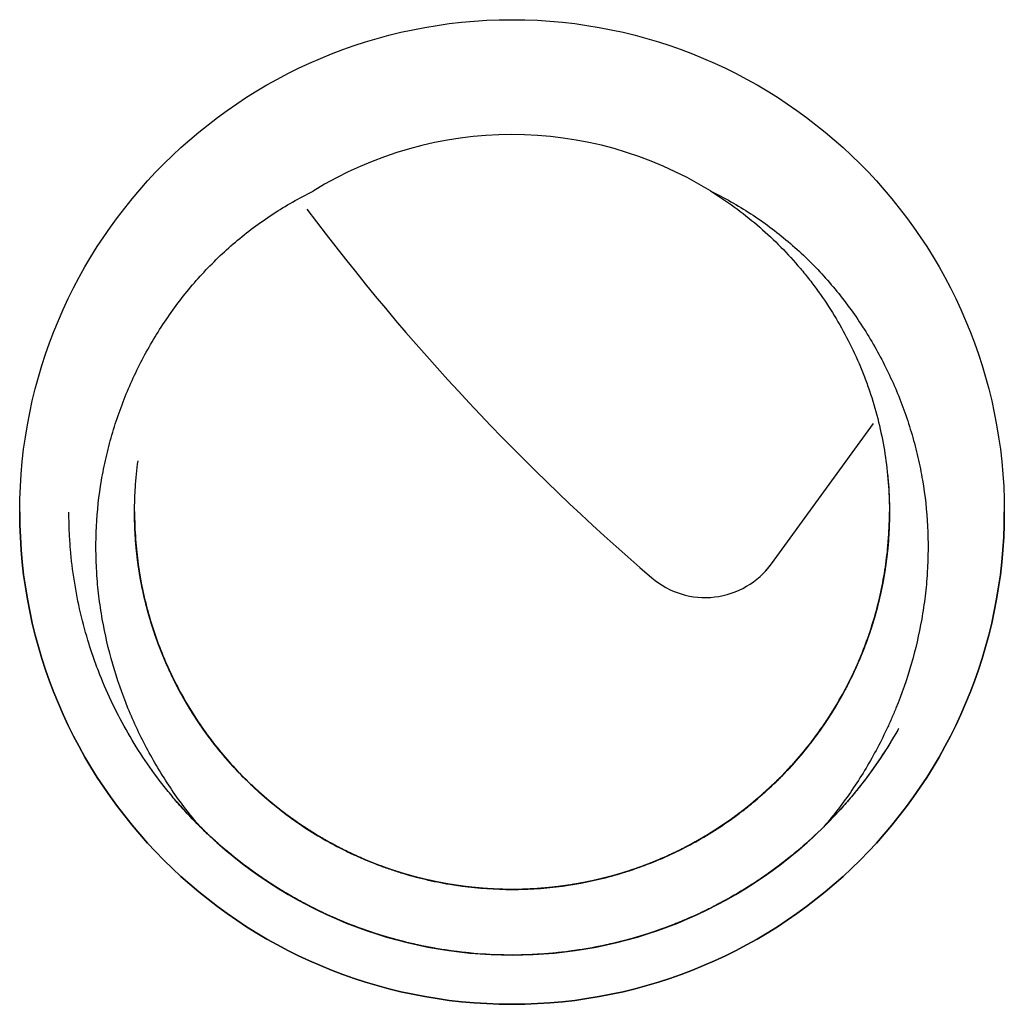
# Model space of a CAD drawing. Units: millimetres. Extents: x 0 to 7518, y 0 to 5362.
# Drawn here: x 3468 to 3474, y 2715 to 2721 of the extents above; entities that cross this region are included whole.
import ezdxf

# ---------------------------------------------------------------- set-up
doc = ezdxf.new("R2010")
doc.units = ezdxf.units.MM
doc.layers.add('LG-Product', color=3, linetype='Continuous')

msp = doc.modelspace()

# ---------------------------------------------------------------- linework, layer by layer
at = {"layer": 'LG-Product', "linetype": 'Continuous'}
for p, q in [((3472.2966, 2717.4044), (3472.9171, 2718.2586)), ((3472.2966, 2717.4044), (3472.9171, 2718.2586)), ((3472.2966, 2717.4044), (3472.2966, 2717.4044)), ((3472.2354, 2717.3349), (3472.2354, 2717.3349)), ((3472.677, 2716.5196), (3472.677, 2716.5196))]:
    msp.add_line(p, q, dxfattribs=at)
msp.add_circle((3470.7149, 2717.7196), 3, dxfattribs=at)
for centre, radius, start, end in [((3470.7149, 2717.7196), 2.3, 58.29726, 121.78977), ((3480.7497, 2728.0184), 14.1, 216.83714, 229.36071), ((3470.7149, 2717.7196), 3, 180, 359.99994), ((3471.8921, 2717.6983), 0.5, 229.36071, 324), ((3471.8921, 2717.6983), 0.5, 313.36648, 324), ((3470.7149, 2717.7196), 2.7, 225.28763, 314.71237)]:
    msp.add_arc(centre, radius, start, end, dxfattribs=at)
for points, knots in [([(3468.8153, 2715.8008), (3468.7535, 2715.8729), (3468.6387, 2716.0229), (3468.5408, 2716.1841), (3468.4737, 2716.3091), (3468.4524, 2716.3515), (3468.4118, 2716.4377), (3468.3927, 2716.4812), (3468.3392, 2716.6127), (3468.2775, 2716.7907), (3468.2348, 2716.9739), (3468.2102, 2717.1134), (3468.2032, 2717.1603), (3468.1947, 2717.2311), (3468.1922, 2717.2548), (3468.1878, 2717.3022), (3468.186, 2717.3258), (3468.1784, 2717.444), (3468.1777, 2717.5382), (3468.1872, 2717.7255), (3468.1975, 2717.8188), (3468.2211, 2717.958), (3468.2303, 2718.0043), (3468.2462, 2718.0735), (3468.2518, 2718.0966), (3468.2638, 2718.1427), (3468.2702, 2718.1657), (3468.3034, 2718.2798), (3468.3665, 2718.4578), (3468.4488, 2718.6271), (3468.5179, 2718.7507), (3468.5421, 2718.7913), (3468.593, 2718.8715), (3468.6199, 2718.911), (3468.7031, 2719.0265), (3468.7626, 2719.0997), (3468.8897, 2719.238), (3468.9572, 2719.3032), (3469.0649, 2719.3949), (3469.1019, 2719.4244), (3469.178, 2719.4812), (3469.2173, 2719.5086), (3469.3366, 2719.5865), (3469.4187, 2719.6331), (3469.5032, 2719.6745)], [0, 0, 0, 0, 0.0625, 0.125, 0.125, 0.15625, 0.15625, 0.1875, 0.1875, 0.25, 0.3125, 0.3125, 0.34375, 0.34375, 0.359375, 0.359375, 0.375, 0.375, 0.4375, 0.4375, 0.5, 0.5, 0.53125, 0.53125, 0.546875, 0.546875, 0.5625, 0.5625, 0.625, 0.6875, 0.6875, 0.71875, 0.71875, 0.75, 0.75, 0.8125, 0.8125, 0.875, 0.875, 0.90625, 0.90625, 0.9375, 0.9375, 1, 1, 1, 1]), ([(3471.9236, 2719.6764), (3472.0246, 2719.614), (3472.1194, 2719.5447), (3472.2974, 2719.3927), (3472.3806, 2719.31), (3472.4769, 2719.1981), (3472.4959, 2719.1752), (3472.5328, 2719.1288), (3472.5867, 2719.0584), (3472.6361, 2718.9854), (3472.729, 2718.8363), (3472.7832, 2718.7325), (3472.8411, 2718.5972), (3472.8521, 2718.5699), (3472.8733, 2718.5146), (3472.8834, 2718.4867), (3472.9119, 2718.4026), (3472.9287, 2718.3461), (3472.9723, 2718.1755), (3472.9925, 2718.0603), (3473.0097, 2717.8851), (3473.0132, 2717.8263), (3473.015, 2717.7375), (3473.015, 2717.7078), (3473.014, 2717.6487), (3473.0129, 2717.6192), (3473.0046, 2717.4723), (3472.989, 2717.3562), (3472.9525, 2717.1843), (3472.9381, 2717.1273), (3472.9132, 2717.0425), (3472.9043, 2717.0143), (3472.8854, 2716.9581), (3472.8754, 2716.9302), (3472.8229, 2716.7921), (3472.7729, 2716.686), (3472.6574, 2716.4825), (3472.5918, 2716.385), (3472.4813, 2716.2454), (3472.4429, 2716.2006), (3472.3631, 2716.1143), (3472.3217, 2716.0728), (3472.1929, 2715.9534), (3472.1011, 2715.8805), (3471.9788, 2715.7978), (3471.9539, 2715.7816), (3471.9036, 2715.7503), (3471.8273, 2715.705), (3471.7491, 2715.6644), (3471.5901, 2715.5894), (3471.4808, 2715.5476), (3471.3398, 2715.5059), (3471.3113, 2715.498), (3471.2541, 2715.4835), (3471.2251, 2715.4767), (3471.1383, 2715.4581), (3471.0802, 2715.448), (3470.9057, 2715.4245), (3470.7889, 2715.4178), (3470.6129, 2715.4211), (3470.5541, 2715.4244), (3470.4657, 2715.4329), (3470.4362, 2715.4363), (3470.3775, 2715.4442), (3470.3484, 2715.4488), (3470.2034, 2715.4741), (3470.0899, 2715.503), (3469.9234, 2715.5592), (3469.8685, 2715.5801), (3469.7872, 2715.6147), (3469.7602, 2715.6268), (3469.7067, 2715.6521), (3469.68, 2715.6653), (3469.5489, 2715.7335), (3469.4494, 2715.7954), (3469.2606, 2715.9338), (3469.1714, 2716.0102), (3469.0666, 2716.1152), (3469.0461, 2716.1365), (3469.006, 2716.1799), (3468.9473, 2716.2459), (3468.8927, 2716.3149), (3468.7891, 2716.4566), (3468.7273, 2716.5563), (3468.6593, 2716.6873), (3468.6462, 2716.7139), (3468.621, 2716.7676), (3468.5848, 2716.8486), (3468.5535, 2716.931), (3468.4975, 2717.0976), (3468.4687, 2717.211), (3468.4436, 2717.3559), (3468.4392, 2717.385), (3468.4313, 2717.4436), (3468.4279, 2717.4731), (3468.4196, 2717.5616), (3468.4163, 2717.6204), (3468.415, 2717.6923), (3468.4149, 2717.7054), (3468.4149, 2717.7185)], [0, 0, 0, 0, 0.036884, 0.036884, 0.073768, 0.073768, 0.082989, 0.082989, 0.09221, 0.110652, 0.110652, 0.147536, 0.147536, 0.156757, 0.156757, 0.165978, 0.165978, 0.18442, 0.18442, 0.221304, 0.221304, 0.239746, 0.239746, 0.248967, 0.248967, 0.258188, 0.258188, 0.295072, 0.295072, 0.313514, 0.313514, 0.322735, 0.322735, 0.331956, 0.331956, 0.36884, 0.36884, 0.405724, 0.405724, 0.424166, 0.424166, 0.442608, 0.442608, 0.479492, 0.479492, 0.488713, 0.488713, 0.497934, 0.516376, 0.516376, 0.55326, 0.55326, 0.562481, 0.562481, 0.571702, 0.571702, 0.590144, 0.590144, 0.627029, 0.627029, 0.645471, 0.645471, 0.654692, 0.654692, 0.663913, 0.663913, 0.700797, 0.700797, 0.719239, 0.719239, 0.72846, 0.72846, 0.737681, 0.737681, 0.774565, 0.774565, 0.811449, 0.811449, 0.82067, 0.82067, 0.829891, 0.848333, 0.848333, 0.885217, 0.885217, 0.894438, 0.894438, 0.903659, 0.922101, 0.922101, 0.958985, 0.958985, 0.968206, 0.968206, 0.977427, 0.977427, 0.995869, 0.995869, 1, 1, 1, 1]), ([(3471.9236, 2719.6764), (3472.0083, 2719.635), (3472.0903, 2719.5886), (3472.209, 2719.5114), (3472.2478, 2719.4844), (3472.324, 2719.4277), (3472.3615, 2719.3979), (3472.4703, 2719.3057), (3472.5383, 2719.2401), (3472.6657, 2719.1015), (3472.7253, 2719.0285), (3472.8084, 2718.9134), (3472.8351, 2718.8741), (3472.8863, 2718.7937), (3472.9107, 2718.7529), (3472.9801, 2718.6289), (3473.0626, 2718.4593), (3473.1258, 2718.2814), (3473.1591, 2718.1675), (3473.1654, 2718.1446), (3473.1775, 2718.0985), (3473.1832, 2718.0753), (3473.1992, 2718.0059), (3473.2084, 2717.9594), (3473.2322, 2717.8199), (3473.2425, 2717.7264), (3473.252, 2717.5387), (3473.2514, 2717.4444), (3473.2423, 2717.3024), (3473.2379, 2717.2548), (3473.2265, 2717.1604), (3473.2196, 2717.1136), (3473.195, 2716.974), (3473.1522, 2716.7905), (3473.0903, 2716.6119), (3473.0454, 2716.5019), (3473.0361, 2716.48), (3473.017, 2716.4364), (3472.9875, 2716.3715), (3472.9556, 2716.3082), (3472.8886, 2716.1835), (3472.7909, 2716.0227), (3472.6763, 2715.8729), (3472.6145, 2715.8008)], [0, 0, 0, 0, 0.0625, 0.0625, 0.09375, 0.09375, 0.125, 0.125, 0.1875, 0.1875, 0.25, 0.25, 0.28125, 0.28125, 0.3125, 0.3125, 0.375, 0.4375, 0.4375, 0.453125, 0.453125, 0.46875, 0.46875, 0.5, 0.5, 0.5625, 0.5625, 0.625, 0.625, 0.65625, 0.65625, 0.6875, 0.6875, 0.75, 0.8125, 0.8125, 0.828125, 0.828125, 0.84375, 0.875, 0.875, 0.9375, 1, 1, 1, 1]), ([(3473.0031, 2717.9525), (3473.0038, 2717.9451), (3473.0045, 2717.9376), (3473.016, 2717.8134), (3473.0178, 2717.6964), (3473.0088, 2717.5497), (3473.0064, 2717.5203), (3473.0006, 2717.4615), (3472.997, 2717.4321), (3472.9848, 2717.3439), (3472.9744, 2717.2859), (3472.9368, 2717.1137), (3472.9031, 2717.0016), (3472.8398, 2716.8374), (3472.8166, 2716.7834), (3472.7784, 2716.7033), (3472.7651, 2716.6768), (3472.7376, 2716.6243), (3472.7234, 2716.5985), (3472.6499, 2716.4708), (3472.5839, 2716.374), (3472.4742, 2716.2369), (3472.4358, 2716.1925), (3472.3755, 2716.128), (3472.355, 2716.1068), (3472.3129, 2716.0651), (3472.2914, 2716.0446), (3472.1824, 2715.9446), (3472.09, 2715.8722), (3471.8954, 2715.7422), (3471.7931, 2715.6845), (3471.6588, 2715.622), (3471.6317, 2715.61), (3471.5772, 2715.5871), (3471.495, 2715.5545), (3471.4115, 2715.5268), (3471.2428, 2715.4779), (3471.1282, 2715.4539), (3470.9819, 2715.4349), (3470.9525, 2715.4317), (3470.8935, 2715.4263), (3470.8639, 2715.4242), (3470.7755, 2715.4196), (3470.7167, 2715.4188), (3470.5409, 2715.4232), (3470.4244, 2715.4349), (3470.2798, 2715.4609), (3470.2509, 2715.4667), (3470.1932, 2715.4793), (3470.1644, 2715.4862), (3470.0783, 2715.5086), (3470.0218, 2715.5257), (3469.8551, 2715.5831), (3469.7477, 2715.6295), (3469.592, 2715.7114), (3469.5411, 2715.7408), (3469.466, 2715.7879), (3469.4412, 2715.8042), (3469.3923, 2715.8377), (3469.3682, 2715.8548), (3469.2499, 2715.9426), (3469.1615, 2716.0194), (3469.038, 2716.1443), (3468.9984, 2716.1876), (3468.9413, 2716.2549), (3468.9226, 2716.2778), (3468.8861, 2716.3244), (3468.8682, 2716.3481), (3468.7815, 2716.4681), (3468.7204, 2716.5682), (3468.6138, 2716.7766), (3468.5684, 2716.8849), (3468.5219, 2717.0255), (3468.5131, 2717.0539), (3468.4968, 2717.1107), (3468.4739, 2717.1961), (3468.4561, 2717.2822), (3468.4271, 2717.4554), (3468.4166, 2717.5721), (3468.4147, 2717.7195), (3468.4149, 2717.7491), (3468.4164, 2717.8084), (3468.4177, 2717.838), (3468.4232, 2717.9222), (3468.4286, 2717.9765), (3468.436, 2718.0304)], [0, 0, 0, 0, 0.002906, 0.002906, 0.048302, 0.048302, 0.059651, 0.059651, 0.071001, 0.071001, 0.093699, 0.093699, 0.139096, 0.139096, 0.161794, 0.161794, 0.173143, 0.173143, 0.184493, 0.184493, 0.229889, 0.229889, 0.252588, 0.252588, 0.263937, 0.263937, 0.275286, 0.275286, 0.320683, 0.320683, 0.36608, 0.36608, 0.377429, 0.377429, 0.388778, 0.411476, 0.411476, 0.456873, 0.456873, 0.468222, 0.468222, 0.479572, 0.479572, 0.50227, 0.50227, 0.547667, 0.547667, 0.559016, 0.559016, 0.570365, 0.570365, 0.593063, 0.593063, 0.63846, 0.63846, 0.661159, 0.661159, 0.672508, 0.672508, 0.683857, 0.683857, 0.729254, 0.729254, 0.751952, 0.751952, 0.763301, 0.763301, 0.77465, 0.77465, 0.820047, 0.820047, 0.865444, 0.865444, 0.876793, 0.876793, 0.888142, 0.910841, 0.910841, 0.956238, 0.956238, 0.967587, 0.967587, 0.978936, 0.978936, 1, 1, 1, 1]), ([(3472.6145, 2715.8008), (3472.5206, 2715.7078), (3472.4207, 2715.6226), (3472.2095, 2715.4672), (3472.0982, 2715.397), (3471.9515, 2715.3192), (3471.9219, 2715.3041), (3471.8624, 2715.2753), (3471.7725, 2715.2338), (3471.6809, 2715.1975), (3471.4956, 2715.1316), (3471.3692, 2715.0967), (3471.2074, 2715.0646), (3471.1748, 2715.0588), (3471.1093, 2715.0483), (3471.0764, 2715.0437), (3470.9778, 2715.0316), (3470.9121, 2715.026), (3470.7152, 2715.0164), (3470.5842, 2715.0195), (3470.388, 2715.0386), (3470.3226, 2715.0474), (3470.2247, 2715.0642), (3470.192, 2715.0705), (3470.1271, 2715.0841), (3470.0949, 2715.0915), (3469.9348, 2715.1314), (3469.8101, 2715.1723), (3469.6282, 2715.247), (3469.5684, 2715.2742), (3469.48, 2715.3183), (3469.4507, 2715.3336), (3469.3926, 2715.3653), (3469.3638, 2715.3817), (3469.2211, 2715.4665), (3469.1133, 2715.5419), (3468.9099, 2715.7073), (3468.8143, 2715.7973), (3468.7026, 2715.919), (3468.6807, 2715.9439), (3468.6376, 2715.9945), (3468.6166, 2716.0201), (3468.5551, 2716.098), (3468.5162, 2716.1511), (3468.4057, 2716.3142), (3468.3403, 2716.4278), (3468.2546, 2716.6055), (3468.2281, 2716.666), (3468.1915, 2716.7585), (3468.1798, 2716.7897), (3468.1578, 2716.8521), (3468.1474, 2716.8835), (3468.0983, 2717.0407), (3468.0685, 2717.1684), (3468.0378, 2717.3627), (3468.0299, 2717.428), (3468.0216, 2717.5265), (3468.0194, 2717.5595), (3468.0163, 2717.6257), (3468.0154, 2717.659), (3468.0149, 2717.7011), (3468.0149, 2717.7101), (3468.0149, 2717.7191)], [0, 0, 0, 0, 0.062236, 0.062236, 0.124471, 0.124471, 0.14003, 0.14003, 0.155589, 0.186707, 0.186707, 0.248942, 0.248942, 0.264501, 0.264501, 0.28006, 0.28006, 0.311178, 0.311178, 0.373413, 0.373413, 0.404531, 0.404531, 0.42009, 0.42009, 0.435649, 0.435649, 0.497884, 0.497884, 0.529002, 0.529002, 0.544561, 0.544561, 0.56012, 0.56012, 0.622355, 0.622355, 0.684591, 0.684591, 0.70015, 0.70015, 0.715708, 0.715708, 0.746826, 0.746826, 0.809062, 0.809062, 0.840179, 0.840179, 0.855738, 0.855738, 0.871297, 0.871297, 0.933533, 0.933533, 0.96465, 0.96465, 0.980209, 0.980209, 0.995768, 0.995768, 1, 1, 1, 1]), ([(3468.4149, 2717.722), (3468.4148, 2717.6649), (3468.4169, 2717.6081), (3468.4285, 2717.45), (3468.4426, 2717.349), (3468.4689, 2717.2234), (3468.4746, 2717.1983), (3468.4868, 2717.1483), (3468.5064, 2717.0738), (3468.5295, 2717.0008), (3468.5804, 2716.8568), (3468.6205, 2716.7635), (3468.6901, 2716.6274), (3468.7148, 2716.5827), (3468.7675, 2716.4947), (3468.7955, 2716.4513), (3468.8831, 2716.3249), (3468.9466, 2716.2453), (3469.0834, 2716.0952), (3469.1568, 2716.0246), (3469.2746, 2715.9257), (3469.3152, 2715.8938), (3469.398, 2715.8332), (3469.4402, 2715.8044), (3469.5693, 2715.7226), (3469.6586, 2715.6739), (3469.7972, 2715.61), (3469.8442, 2715.5901), (3469.9159, 2715.5626), (3469.9401, 2715.5538), (3469.9887, 2715.5371), (3470.0132, 2715.5291), (3470.1358, 2715.4913), (3470.3342, 2715.4445), (3470.5367, 2715.4242), (3470.6645, 2715.42), (3470.6902, 2715.4196), (3470.7416, 2715.4196), (3470.7674, 2715.42), (3470.8444, 2715.4226), (3470.8955, 2715.4261), (3471.0476, 2715.4415), (3471.1478, 2715.4584), (3471.2963, 2715.4937), (3471.3455, 2715.5071), (3471.4188, 2715.5298), (3471.4432, 2715.5378), (3471.4918, 2715.5546), (3471.516, 2715.5634), (3471.636, 2715.6095), (3471.821, 2715.6954), (3471.9927, 2715.8044), (3472.0957, 2715.88), (3472.1161, 2715.8955), (3472.1565, 2715.9272), (3472.1765, 2715.9435), (3472.2355, 2715.9932), (3472.2736, 2716.0275), (3472.3838, 2716.1336), (3472.4522, 2716.2089), (3472.5471, 2716.3283), (3472.5775, 2716.3692), (3472.6211, 2716.4323), (3472.6353, 2716.4536), (3472.663, 2716.4967), (3472.6766, 2716.5186), (3472.7426, 2716.6291), (3472.7889, 2716.7201), (3472.869, 2716.907), (3472.9028, 2717.0029), (3472.9439, 2717.1504), (3472.9561, 2717.2003), (3472.9771, 2717.3011), (3472.9858, 2717.3517), (3473.007, 2717.5034), (3473.0143, 2717.6048), (3473.0149, 2717.7109), (3473.0149, 2717.7154), (3473.0149, 2717.7198)], [0, 0, 0, 0, 0.023725, 0.023725, 0.06609, 0.06609, 0.076682, 0.076682, 0.087273, 0.108456, 0.108456, 0.150822, 0.150822, 0.172005, 0.172005, 0.193188, 0.193188, 0.235553, 0.235553, 0.277919, 0.277919, 0.299102, 0.299102, 0.320285, 0.320285, 0.36265, 0.36265, 0.383833, 0.383833, 0.394425, 0.394425, 0.405016, 0.405016, 0.447382, 0.489748, 0.489748, 0.500339, 0.500339, 0.51093, 0.51093, 0.532113, 0.532113, 0.574479, 0.574479, 0.595662, 0.595662, 0.606253, 0.606253, 0.616845, 0.616845, 0.65921, 0.701576, 0.701576, 0.712168, 0.712168, 0.722759, 0.722759, 0.743942, 0.743942, 0.786308, 0.786308, 0.80749, 0.80749, 0.818082, 0.818082, 0.828673, 0.828673, 0.871039, 0.871039, 0.913405, 0.913405, 0.934588, 0.934588, 0.95577, 0.95577, 0.998136, 0.998136, 1, 1, 1, 1]), ([(3473.0149, 2717.7205), (3473.0149, 2717.6687), (3473.0132, 2717.6171), (3473.0019, 2717.4489), (3472.9852, 2717.3329), (3472.9531, 2717.1891), (3472.9461, 2717.1604), (3472.9309, 2717.1031), (3472.9228, 2717.0745), (3472.8968, 2716.9898), (3472.8774, 2716.9342), (3472.8132, 2716.7705), (3472.7623, 2716.6651), (3472.6737, 2716.5127), (3472.6421, 2716.4629), (3472.5748, 2716.3652), (3472.5394, 2716.3179), (3472.4284, 2716.1809), (3472.348, 2716.0958), (3472.2179, 2715.9776), (3472.1729, 2715.9397), (3472.1029, 2715.8854), (3472.0792, 2715.8676), (3472.031, 2715.8331), (3472.0066, 2715.8163), (3471.8835, 2715.7351), (3471.781, 2715.6782), (3471.6214, 2715.6049), (3471.5673, 2715.5825), (3471.4845, 2715.5519), (3471.4566, 2715.5423), (3471.4005, 2715.5239), (3471.372, 2715.5152), (3471.2296, 2715.4748), (3471.1145, 2715.4515), (3470.8823, 2715.4227), (3470.7651, 2715.4171), (3470.6172, 2715.4214), (3470.5875, 2715.4229), (3470.5285, 2715.4269), (3470.4403, 2715.4347), (3470.3532, 2715.4474), (3470.1804, 2715.4795), (3470.0672, 2715.5095), (3469.9281, 2715.5581), (3469.9004, 2715.5684), (3469.8453, 2715.5901), (3469.8179, 2715.6015), (3469.7367, 2715.6371), (3469.6838, 2715.6628), (3469.5286, 2715.7456), (3469.4298, 2715.8084), (3469.2888, 2715.9141), (3469.243, 2715.9512), (3469.1761, 2716.0099), (3469.1542, 2716.0298), (3469.1113, 2716.0705), (3469.0904, 2716.0911), (3468.9876, 2716.1963), (3468.9125, 2716.286), (3468.8102, 2716.429), (3468.7778, 2716.4781), (3468.732, 2716.5539), (3468.7171, 2716.5795), (3468.6884, 2716.6314), (3468.6745, 2716.6576), (3468.6081, 2716.7893), (3468.5636, 2716.8977), (3468.5093, 2717.0647), (3468.4933, 2717.1211), (3468.4726, 2717.2068), (3468.4662, 2717.2356), (3468.4545, 2717.2935), (3468.4492, 2717.3227), (3468.4255, 2717.4689), (3468.4158, 2717.5859), (3468.4149, 2717.7086), (3468.4149, 2717.7142), (3468.4149, 2717.7198)], [0, 0, 0, 0, 0.021476, 0.021476, 0.070285, 0.070285, 0.082487, 0.082487, 0.094689, 0.094689, 0.119094, 0.119094, 0.167903, 0.167903, 0.192307, 0.192307, 0.216712, 0.216712, 0.265521, 0.265521, 0.289926, 0.289926, 0.302128, 0.302128, 0.31433, 0.31433, 0.363139, 0.363139, 0.387544, 0.387544, 0.399746, 0.399746, 0.411948, 0.411948, 0.460757, 0.460757, 0.509566, 0.509566, 0.521769, 0.521769, 0.533971, 0.558375, 0.558375, 0.607184, 0.607184, 0.619387, 0.619387, 0.631589, 0.631589, 0.655993, 0.655993, 0.704803, 0.704803, 0.729207, 0.729207, 0.741409, 0.741409, 0.753612, 0.753612, 0.802421, 0.802421, 0.826825, 0.826825, 0.839027, 0.839027, 0.85123, 0.85123, 0.900039, 0.900039, 0.924443, 0.924443, 0.936646, 0.936646, 0.948848, 0.948848, 0.997657, 0.997657, 1, 1, 1, 1]), ([(3473.0149, 2717.7198), (3473.0149, 2717.715), (3473.0149, 2717.7103), (3473.0145, 2717.6462), (3473.0118, 2717.5873), (3472.9972, 2717.4117), (3472.9786, 2717.2961), (3472.9375, 2717.125), (3472.9216, 2717.0684), (3472.8943, 2716.984), (3472.8846, 2716.9559), (3472.8642, 2716.9003), (3472.8535, 2716.8728), (3472.7975, 2716.7365), (3472.7448, 2716.6319), (3472.6541, 2716.4815), (3472.6219, 2716.4324), (3472.5707, 2716.3605), (3472.5531, 2716.3368), (3472.5169, 2716.29), (3472.4983, 2716.2669), (3472.4034, 2716.1534), (3472.3214, 2716.0695), (3472.1456, 2715.9149), (3472.0518, 2715.8443), (3471.9269, 2715.7646), (3471.9016, 2715.7491), (3471.8505, 2715.7193), (3471.7733, 2715.6761), (3471.6942, 2715.6376), (3471.5334, 2715.567), (3471.4229, 2715.5281), (3471.2805, 2715.49), (3471.2518, 2715.4829), (3471.194, 2715.4698), (3471.1649, 2715.4638), (3471.0779, 2715.4476), (3471.0197, 2715.4391), (3470.8449, 2715.4202), (3470.7279, 2715.4166), (3470.5517, 2715.4246), (3470.4929, 2715.4295), (3470.3751, 2715.444), (3470.3168, 2715.4535), (3470.144, 2715.4884), (3470.0314, 2715.5203), (3469.8663, 2715.581), (3469.8119, 2715.6034), (3469.7313, 2715.6403), (3469.7045, 2715.6531), (3469.6516, 2715.6799), (3469.6255, 2715.6937), (3469.4967, 2715.7651), (3469.3989, 2715.8296), (3469.2601, 2715.9372), (3469.2151, 2715.9748), (3469.1496, 2716.0341), (3469.1281, 2716.0543), (3469.0858, 2716.0956), (3469.065, 2716.1168), (3468.9632, 2716.2243), (3468.8894, 2716.3155), (3468.7563, 2716.5081), (3468.697, 2716.6095), (3468.6324, 2716.7427), (3468.62, 2716.7697), (3468.5963, 2716.8238), (3468.5623, 2716.9055), (3468.5333, 2716.9886), (3468.4818, 2717.1565), (3468.456, 2717.2707), (3468.4347, 2717.4166), (3468.431, 2717.4459), (3468.4247, 2717.5048), (3468.4222, 2717.5344), (3468.4167, 2717.6148), (3468.415, 2717.6656), (3468.4149, 2717.7163)], [0, 0, 0, 0, 0.001954, 0.001954, 0.026378, 0.026378, 0.075225, 0.075225, 0.099648, 0.099648, 0.11186, 0.11186, 0.124072, 0.124072, 0.172919, 0.172919, 0.197343, 0.197343, 0.209555, 0.209555, 0.221766, 0.221766, 0.270614, 0.270614, 0.319461, 0.319461, 0.331673, 0.331673, 0.343884, 0.368308, 0.368308, 0.417155, 0.417155, 0.429367, 0.429367, 0.441579, 0.441579, 0.466002, 0.466002, 0.51485, 0.51485, 0.539273, 0.539273, 0.563697, 0.563697, 0.612544, 0.612544, 0.636968, 0.636968, 0.64918, 0.64918, 0.661391, 0.661391, 0.710239, 0.710239, 0.734662, 0.734662, 0.746874, 0.746874, 0.759086, 0.759086, 0.807933, 0.807933, 0.85678, 0.85678, 0.868992, 0.868992, 0.881204, 0.905627, 0.905627, 0.954475, 0.954475, 0.966686, 0.966686, 0.978898, 0.978898, 1, 1, 1, 1]), ([(3473.0149, 2717.7181), (3473.0149, 2717.6929), (3473.0144, 2717.6677), (3473.0126, 2717.6129), (3473.011, 2717.5833), (3473.0003, 2717.4354), (3472.9828, 2717.3193), (3472.9304, 2717.0911), (3472.8956, 2716.9791), (3472.841, 2716.8417), (3472.8295, 2716.8144), (3472.8055, 2716.7602), (3472.768, 2716.6799), (3472.7262, 2716.6024), (3472.637, 2716.4511), (3472.5701, 2716.355), (3472.4769, 2716.241), (3472.4578, 2716.2185), (3472.4186, 2716.1742), (3472.3985, 2716.1523), (3472.3372, 2716.0881), (3472.2949, 2716.0472), (3472.1639, 2715.9296), (3472.0711, 2715.8583), (3471.9237, 2715.7619), (3471.8731, 2715.7316), (3471.7952, 2715.6889), (3471.7689, 2715.6751), (3471.716, 2715.6487), (3471.6894, 2715.636), (3471.5554, 2715.5754), (3471.4453, 2715.5355), (3471.276, 2715.4883), (3471.2189, 2715.4747), (3471.1321, 2715.4575), (3471.103, 2715.4524), (3471.0444, 2715.4431), (3471.0151, 2715.439), (3470.8685, 2715.4217), (3470.7514, 2715.4169), (3470.5759, 2715.423), (3470.5174, 2715.4273), (3470.4006, 2715.4404), (3470.3422, 2715.4492), (3470.1673, 2715.4825), (3470.0539, 2715.5135), (3469.8334, 2715.592), (3469.7262, 2715.6395), (3469.5962, 2715.7097), (3469.5704, 2715.7243), (3469.5193, 2715.7545), (3469.4439, 2715.801), (3469.3718, 2715.8515), (3469.2318, 2715.9577), (3469.1442, 2716.0353), (3469.0418, 2716.1411), (3469.0217, 2716.1627), (3468.9822, 2716.2067), (3468.9628, 2716.2292), (3468.9061, 2716.2976), (3468.8703, 2716.3444), (3468.7687, 2716.4882), (3468.7087, 2716.5886), (3468.6302, 2716.7463), (3468.6059, 2716.7999), (3468.5725, 2716.8823), (3468.5619, 2716.91), (3468.5418, 2716.9656), (3468.5323, 2716.9935), (3468.4876, 2717.1337), (3468.4608, 2717.2476), (3468.4336, 2717.4212), (3468.4267, 2717.4796), (3468.4197, 2717.5677), (3468.4179, 2717.5972), (3468.4156, 2717.6565), (3468.4149, 2717.6861), (3468.4149, 2717.7161), (3468.4149, 2717.7166), (3468.4149, 2717.7171)], [0, 0, 0, 0, 0.010456, 0.010456, 0.02267, 0.02267, 0.071526, 0.071526, 0.120383, 0.120383, 0.132597, 0.132597, 0.144812, 0.16924, 0.16924, 0.218097, 0.218097, 0.230311, 0.230311, 0.242525, 0.242525, 0.266953, 0.266953, 0.31581, 0.31581, 0.340239, 0.340239, 0.352453, 0.352453, 0.364667, 0.364667, 0.413524, 0.413524, 0.437952, 0.437952, 0.450166, 0.450166, 0.46238, 0.46238, 0.511237, 0.511237, 0.535665, 0.535665, 0.560094, 0.560094, 0.608951, 0.608951, 0.657807, 0.657807, 0.670022, 0.670022, 0.682236, 0.706664, 0.706664, 0.755521, 0.755521, 0.767735, 0.767735, 0.779949, 0.779949, 0.804378, 0.804378, 0.853234, 0.853234, 0.877663, 0.877663, 0.889877, 0.889877, 0.902091, 0.902091, 0.950948, 0.950948, 0.975376, 0.975376, 0.98759, 0.98759, 0.999804, 0.999804, 1, 1, 1, 1]), ([(3473.0149, 2717.7191), (3473.0149, 2717.6522), (3473.0119, 2717.5851), (3473.0034, 2717.4886), (3473.0003, 2717.4592), (3472.9928, 2717.4004), (3472.9885, 2717.371), (3472.974, 2717.2835), (3472.9621, 2717.2259), (3472.9199, 2717.0551), (3472.8833, 2716.9439), (3472.8156, 2716.7812), (3472.7909, 2716.7277), (3472.737, 2716.622), (3472.708, 2716.5702), (3472.677, 2716.5196)], [0, 0, 0, 0, 0.160133, 0.160133, 0.230122, 0.230122, 0.300111, 0.300111, 0.440088, 0.440088, 0.720044, 0.720044, 0.860022, 0.860022, 1, 1, 1, 1]), ([(3473.0022, 2717.4787), (3473.0068, 2717.522), (3473.0101, 2717.5656), (3473.0135, 2717.635), (3473.0143, 2717.6606), (3473.0148, 2717.6972), (3473.0149, 2717.7081), (3473.0149, 2717.7191)], [0, 0, 0, 0, 0.545918, 0.545918, 0.864796, 0.864796, 1, 1, 1, 1]), ([(3473.0705, 2716.4), (3473.0687, 2716.3968), (3473.0026, 2716.2794), (3472.9277, 2716.1669), (3472.8261, 2716.0361), (3472.8051, 2716.0102), (3472.7626, 2715.9594), (3472.7409, 2715.9345), (3472.6746, 2715.8611), (3472.6287, 2715.8139), (3472.4866, 2715.6779), (3472.3855, 2715.5944), (3472.2511, 2715.499), (3472.2239, 2715.4804), (3472.1685, 2715.444), (3472.1404, 2715.4263), (3472.0552, 2715.3748), (3471.9975, 2715.3427), (3471.8216, 2715.2533), (3471.7007, 2715.2025), (3471.5141, 2715.1397), (3471.451, 2715.121), (3471.3549, 2715.0963), (3471.3227, 2715.0886), (3471.2577, 2715.0745), (3471.2252, 2715.068), (3471.0626, 2715.0388), (3470.9321, 2715.0251), (3470.6701, 2715.0168), (3470.5386, 2715.0221), (3470.3737, 2715.041), (3470.3407, 2715.0454), (3470.2753, 2715.0554), (3470.1777, 2715.0721), (3470.0816, 2715.0941), (3469.8916, 2715.1448), (3469.7676, 2715.1877), (3469.6162, 2715.253), (3469.586, 2715.2666), (3469.5261, 2715.2951), (3469.4963, 2715.3099), (3469.4082, 2715.3559), (3469.3509, 2715.3885), (3469.1833, 2715.4921), (3469.0771, 2715.569), (3468.9263, 2715.6959), (3468.8774, 2715.7401), (3468.8141, 2715.8019), (3468.7983, 2715.8177), (3468.7827, 2715.8336)], [0, 0, 0, 0, 0.002205, 0.08097, 0.08097, 0.100662, 0.100662, 0.120353, 0.120353, 0.159735, 0.159735, 0.2385, 0.2385, 0.258192, 0.258192, 0.277883, 0.277883, 0.317265, 0.317265, 0.39603, 0.39603, 0.435413, 0.435413, 0.455104, 0.455104, 0.474795, 0.474795, 0.55356, 0.55356, 0.632325, 0.632325, 0.652017, 0.652017, 0.671708, 0.71109, 0.71109, 0.789855, 0.789855, 0.809547, 0.809547, 0.829238, 0.829238, 0.86862, 0.86862, 0.947385, 0.947385, 0.986768, 0.986768, 1, 1, 1, 1]), ([(3473.0224, 2716.3177), (3473.0067, 2716.2918), (3472.9906, 2716.2662), (3472.9378, 2716.1856), (3472.8998, 2716.1319), (3472.7802, 2715.9755), (3472.6932, 2715.8774), (3472.5519, 2715.7397), (3472.503, 2715.6954), (3472.4268, 2715.6314), (3472.4009, 2715.6104), (3472.3487, 2715.5697), (3472.3223, 2715.5499), (3472.1887, 2715.4534), (3472.077, 2715.3846), (3471.9024, 2715.2939), (3471.8431, 2715.2657), (3471.7522, 2715.2266), (3471.7216, 2715.214), (3471.6598, 2715.1901), (3471.6286, 2715.1786), (3471.4719, 2715.1245), (3471.2178, 2715.0572), (3470.9569, 2715.0272), (3470.7916, 2715.0204), (3470.7583, 2715.0197), (3470.6919, 2715.0195), (3470.5926, 2715.0209), (3470.4942, 2715.0278), (3470.2984, 2715.0486), (3470.1694, 2715.072), (3469.9781, 2715.1212), (3469.9148, 2715.14), (3469.7888, 2715.1825), (3469.727, 2715.2059), (3469.545, 2715.2826), (3469.4282, 2715.3422), (3469.2599, 2715.4442), (3469.2049, 2715.4803), (3469.1241, 2715.5377), (3469.0975, 2715.5573), (3469.0449, 2715.5977), (3469.0189, 2715.6185), (3468.8914, 2715.7239), (3468.7967, 2715.8149), (3468.697, 2715.9256), (3468.6852, 2715.9389), (3468.6735, 2715.9524)], [0, 0, 0, 0, 0.017723, 0.017723, 0.056592, 0.056592, 0.134328, 0.134328, 0.173196, 0.173196, 0.19263, 0.19263, 0.212064, 0.212064, 0.2898, 0.2898, 0.328669, 0.328669, 0.348103, 0.348103, 0.367537, 0.367537, 0.445273, 0.523009, 0.523009, 0.542443, 0.542443, 0.561877, 0.600746, 0.600746, 0.678482, 0.678482, 0.71735, 0.71735, 0.756218, 0.756218, 0.833954, 0.833954, 0.872823, 0.872823, 0.892257, 0.892257, 0.911691, 0.911691, 0.989427, 0.989427, 1, 1, 1, 1]), ([(3469.2871, 2715.4279), (3469.2769, 2715.4343), (3469.2667, 2715.4408), (3469.1462, 2715.5181), (3469.041, 2715.5969), (3468.9159, 2715.7059), (3468.8912, 2715.7282), (3468.843, 2715.7735), (3468.8193, 2715.7966), (3468.7568, 2715.8597), (3468.7189, 2715.9005), (3468.6823, 2715.9424)], [0, 0, 0, 0, 0.045638, 0.045638, 0.541669, 0.541669, 0.665676, 0.665676, 0.789684, 0.789684, 1, 1, 1, 1]), ([(3471.8174, 2715.2549), (3471.7912, 2715.2432), (3471.7649, 2715.2319), (3471.6772, 2715.196), (3471.6154, 2715.1733), (3471.4281, 2715.1122), (3471.3009, 2715.0806), (3471.1065, 2715.0473), (3471.0411, 2715.0385), (3470.9421, 2715.0289), (3470.9089, 2715.0263), (3470.8428, 2715.0224), (3470.8098, 2715.021), (3470.6451, 2715.0172), (3470.5141, 2715.0238), (3470.3188, 2715.048), (3470.2539, 2715.0584), (3470.1569, 2715.0776), (3470.1246, 2715.0847), (3470.0602, 2715.0999), (3470.0279, 2715.1082), (3469.8681, 2715.1524), (3469.6204, 2715.2409), (3469.3885, 2715.3641), (3469.2485, 2715.4522), (3469.2207, 2715.4704), (3469.1659, 2715.5078), (3469.0849, 2715.5653), (3469.0077, 2715.6268), (3468.8686, 2715.746), (3468.7846, 2715.8281), (3468.7059, 2715.9157)], [0, 0, 0, 0, 0.025082, 0.025082, 0.08314, 0.08314, 0.199257, 0.199257, 0.257316, 0.257316, 0.286345, 0.286345, 0.315374, 0.315374, 0.431491, 0.431491, 0.48955, 0.48955, 0.518579, 0.518579, 0.547608, 0.547608, 0.663725, 0.779842, 0.779842, 0.808872, 0.808872, 0.837901, 0.895959, 0.895959, 1, 1, 1, 1])]:
    msp.add_open_spline(points, degree=3, knots=knots, dxfattribs=at)

doc.saveas('drawing.dxf')
